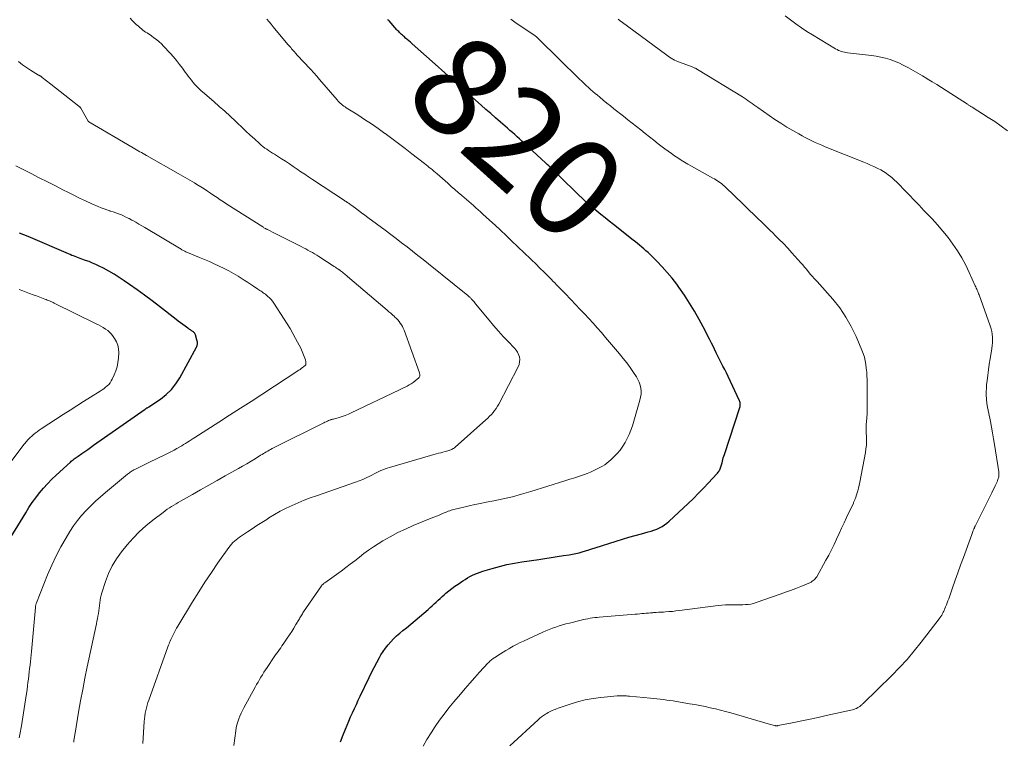
# Model space of a CAD drawing. Units: feet. Extents: x 1915000 to 1920043, y 524990 to 530000.
# Drawn here: x 1915383 to 1915581, y 525078 to 525223 of the extents above; entities that cross this region are included whole.
import ezdxf
from ezdxf.enums import TextEntityAlignment as Align

# ---------------------------------------------------------------- set-up
doc = ezdxf.new("R2010")
doc.units = ezdxf.units.FT
doc.header["$LTSCALE"] = 100
doc.header["$MEASUREMENT"] = 0
for name, color, linetype, lineweight in [('CONTOUR INDEX', 32, 'Continuous', 25), ('CONTOUR INDEX LABEL', 7, 'Continuous', 15), ('CONTOUR INTERMEDIATE', 40, 'Continuous', 15)]:
    doc.layers.add(name, color=color, linetype=linetype, lineweight=lineweight)
doc.styles.add('slant', font='romans.shx', dxfattribs={"oblique": 14.999978})

msp = doc.modelspace()

# ---------------------------------------------------------------- linework, layer by layer
at = {"layer": 'CONTOUR INDEX', "flags": 128}
for points, elevation in [([(1915497.03, 525186.21), (1915496.94, 525186.29), (1915496.85, 525186.36), (1915496.77, 525186.44), (1915496.68, 525186.52), (1915496.59, 525186.6), (1915496.51, 525186.69), (1915491.92, 525191.18), (1915491.66, 525191.43), (1915491.41, 525191.68), (1915491.15, 525191.93), (1915490.89, 525192.18), (1915490.64, 525192.42), (1915490.38, 525192.67), (1915490.13, 525192.92), (1915489.87, 525193.17), (1915489.7, 525193.32), (1915489.36, 525193.65), (1915489.02, 525193.97), (1915488.68, 525194.29), (1915488.33, 525194.61), (1915484.09, 525198.54), (1915483.61, 525198.97), (1915483.14, 525199.41), (1915482.66, 525199.84), (1915482.18, 525200.27), (1915481.7, 525200.69), (1915481.21, 525201.12), (1915480.73, 525201.54), (1915480.24, 525201.97), (1915479.28, 525202.8), (1915478.31, 525203.65), (1915477.35, 525204.49), (1915476.38, 525205.34), (1915475.42, 525206.19), (1915471.34, 525209.8), (1915470.69, 525210.37), (1915470.04, 525210.95), (1915469.4, 525211.53), (1915468.75, 525212.1), (1915468.1, 525212.68), (1915467.45, 525213.26), (1915466.81, 525213.83), (1915466.16, 525214.41), (1915461.5, 525218.54), (1915461.18, 525218.83), (1915460.86, 525219.11), (1915460.54, 525219.39), (1915460.22, 525219.68), (1915459.96, 525219.9), (1915459.77, 525220.07), (1915459.58, 525220.25), (1915459.39, 525220.42), (1915459.2, 525220.6), (1915459.01, 525220.79), (1915458.83, 525220.97), (1915458.65, 525221.16), (1915458.48, 525221.36), (1915456.9, 525223.12), (1915456.81, 525223.21), (1915456.73, 525223.31), (1915456.64, 525223.4)], 820), ([(1915447.12, 525078.16), (1915447.67, 525079.56), (1915448.12, 525080.71), (1915448.46, 525081.53), (1915448.79, 525082.35), (1915449.15, 525083.16), (1915449.5, 525083.97), (1915449.53, 525084.03), (1915449.91, 525084.87), (1915450.3, 525085.7), (1915450.69, 525086.53), (1915451.08, 525087.36), (1915452.87, 525091.11), (1915453.37, 525092.13), (1915453.88, 525093.13), (1915454.42, 525094.13), (1915454.96, 525095.12), (1915455.26, 525095.63), (1915455.7, 525096.34), (1915456.16, 525097.02), (1915456.68, 525097.67), (1915457.23, 525098.29), (1915457.81, 525098.89), (1915458.41, 525099.46), (1915459.04, 525100.01), (1915459.68, 525100.54), (1915460.4, 525101.11), (1915461.28, 525101.82), (1915462.16, 525102.54), (1915463.03, 525103.27), (1915463.89, 525104.01), (1915464.78, 525104.79), (1915465.18, 525105.15), (1915465.59, 525105.51), (1915465.98, 525105.89), (1915466.37, 525106.26), (1915466.77, 525106.64), (1915467.17, 525107.01), (1915467.57, 525107.37), (1915467.98, 525107.73), (1915468.32, 525108.03), (1915468.91, 525108.52), (1915469.52, 525109), (1915470.14, 525109.45), (1915470.77, 525109.89), (1915471.72, 525110.52), (1915472.19, 525110.83), (1915472.67, 525111.12), (1915473.16, 525111.39), (1915473.66, 525111.65), (1915474.16, 525111.88), (1915474.68, 525112.1), (1915475.2, 525112.3), (1915475.74, 525112.47), (1915477.61, 525113.04), (1915479.09, 525113.45), (1915480.59, 525113.81), (1915482.1, 525114.11), (1915483.61, 525114.36), (1915486.99, 525114.85), (1915488.24, 525115.03), (1915489.49, 525115.22), (1915490.74, 525115.41), (1915491.98, 525115.61), (1915493.15, 525115.79), (1915493.81, 525115.91), (1915494.47, 525116.05), (1915495.12, 525116.2), (1915495.77, 525116.37), (1915496.42, 525116.56), (1915497.06, 525116.75), (1915497.71, 525116.95), (1915498.35, 525117.15), (1915502.57, 525118.52), (1915503.83, 525118.91), (1915505.1, 525119.29), (1915506.37, 525119.65), (1915507.65, 525120), (1915509.05, 525120.37), (1915509.62, 525120.54), (1915510.19, 525120.72), (1915510.74, 525120.94), (1915511.28, 525121.19), (1915511.8, 525121.47), (1915512.3, 525121.78), (1915512.77, 525122.13), (1915513.22, 525122.51), (1915517.07, 525126.12), (1915518.11, 525127.12), (1915519.15, 525128.14), (1915520.15, 525129.18), (1915521.15, 525130.23), (1915522.84, 525132.06), (1915522.97, 525132.22), (1915523.09, 525132.37), (1915523.21, 525132.54), (1915523.32, 525132.71), (1915523.42, 525132.88), (1915523.51, 525133.06), (1915523.58, 525133.25), (1915523.65, 525133.44), (1915523.65, 525133.47), (1915523.71, 525133.67), (1915523.77, 525133.88), (1915523.82, 525134.09), (1915523.88, 525134.3), (1915523.95, 525134.58), (1915524.05, 525134.92), (1915524.14, 525135.27), (1915524.25, 525135.61), (1915524.36, 525135.95), (1915527.46, 525145.4), (1915527.5, 525145.57), (1915527.54, 525145.74), (1915527.55, 525145.91), (1915527.56, 525146.09), (1915527.55, 525146.26), (1915527.52, 525146.43), (1915527.47, 525146.6), (1915527.41, 525146.76), (1915525.08, 525151.66), (1915524.75, 525152.35), (1915524.41, 525153.03), (1915524.07, 525153.71), (1915523.73, 525154.38), (1915523.39, 525155.06), (1915523.04, 525155.73), (1915522.71, 525156.41), (1915522.38, 525157.1), (1915522.2, 525157.45), (1915521.78, 525158.3), (1915521.36, 525159.16), (1915520.92, 525160), (1915520.48, 525160.85), (1915519.28, 525163.1), (1915518.34, 525164.76), (1915517.36, 525166.4), (1915516.32, 525168), (1915515.22, 525169.56), (1915514.77, 525170.18), (1915513.84, 525171.39), (1915512.87, 525172.57), (1915511.84, 525173.7), (1915510.78, 525174.79), (1915509.39, 525176.16), (1915508.99, 525176.54), (1915508.58, 525176.92), (1915508.16, 525177.29), (1915507.73, 525177.64), (1915507.71, 525177.66), (1915507.29, 525178.01), (1915506.87, 525178.35), (1915506.45, 525178.69), (1915506.02, 525179.03), (1915502.01, 525182.22), (1915501.18, 525182.88), (1915500.35, 525183.55), (1915499.52, 525184.21), (1915498.69, 525184.88), (1915497.22, 525186.06), (1915497.12, 525186.14), (1915497.03, 525186.21)], 820), ([(1915379.73, 525117.59), (1915383.77, 525124.23), (1915384.42, 525125.26), (1915385.11, 525126.28), (1915385.83, 525127.26), (1915386.58, 525128.23), (1915387.37, 525129.16), (1915388.18, 525130.07), (1915389.04, 525130.95), (1915389.92, 525131.79), (1915392.77, 525134.41), (1915392.95, 525134.58), (1915393.14, 525134.74), (1915393.33, 525134.89), (1915393.53, 525135.05), (1915393.72, 525135.19), (1915393.92, 525135.34), (1915394.13, 525135.49), (1915394.33, 525135.63), (1915395.09, 525136.16), (1915395.67, 525136.56), (1915396.26, 525136.97), (1915396.84, 525137.38), (1915397.42, 525137.79), (1915407.8, 525145.08), (1915407.89, 525145.14), (1915407.98, 525145.2), (1915408.08, 525145.25), (1915408.17, 525145.31), (1915408.27, 525145.36), (1915408.36, 525145.42), (1915408.45, 525145.48), (1915408.55, 525145.54), (1915410.87, 525147.07), (1915412.05, 525147.98), (1915413.11, 525148.98), (1915414.01, 525150.13), (1915414.81, 525151.38), (1915418.13, 525157.54), (1915418.2, 525157.68), (1915418.26, 525157.83), (1915418.3, 525157.98), (1915418.33, 525158.13), (1915418.35, 525158.29), (1915418.35, 525158.45), (1915418.33, 525158.6), (1915418.3, 525158.76), (1915417.92, 525160.02), (1915417.87, 525160.15), (1915417.81, 525160.27), (1915417.73, 525160.38), (1915417.63, 525160.49), (1915417.53, 525160.58), (1915417.42, 525160.67), (1915417.3, 525160.75), (1915417.18, 525160.83), (1915417.09, 525160.89), (1915416.92, 525160.99), (1915416.75, 525161.1), (1915416.58, 525161.21), (1915416.42, 525161.32), (1915415.83, 525161.75), (1915415.38, 525162.08), (1915414.93, 525162.42), (1915414.48, 525162.76), (1915414.03, 525163.11), (1915410.67, 525165.73), (1915409.19, 525166.87), (1915407.7, 525167.98), (1915406.18, 525169.08), (1915404.66, 525170.15), (1915403.6, 525170.89), (1915402.58, 525171.56), (1915401.55, 525172.21), (1915400.49, 525172.81), (1915399.42, 525173.38), (1915398.58, 525173.8), (1915397.9, 525174.13), (1915397.22, 525174.44), (1915396.53, 525174.72), (1915395.83, 525174.98), (1915395.09, 525175.25), (1915394.75, 525175.37), (1915394.41, 525175.49), (1915394.08, 525175.61), (1915393.74, 525175.74), (1915393.41, 525175.86), (1915393.08, 525175.99), (1915392.75, 525176.13), (1915392.42, 525176.27), (1915384.24, 525179.77), (1915383.38, 525180.13), (1915382.51, 525180.48)], 800)]:
    msp.add_lwpolyline(points, dxfattribs=dict(at, elevation=elevation))
at = {"layer": 'CONTOUR INTERMEDIATE', "flags": 128}
for points, elevation in [([(1915581.31, 525201.05), (1915580.04, 525201.98), (1915578.75, 525202.87), (1915577.43, 525203.73), (1915574.21, 525205.76), (1915574.09, 525205.83), (1915573.97, 525205.91), (1915573.85, 525205.98), (1915573.74, 525206.06), (1915573.62, 525206.14), (1915573.5, 525206.21), (1915573.39, 525206.29), (1915573.27, 525206.37), (1915569, 525209.12), (1915568.05, 525209.73), (1915567.1, 525210.32), (1915566.15, 525210.91), (1915565.18, 525211.48), (1915565.11, 525211.52), (1915564.18, 525212.07), (1915563.25, 525212.62), (1915562.31, 525213.16), (1915561.37, 525213.69), (1915561.15, 525213.82), (1915560.31, 525214.26), (1915559.45, 525214.67), (1915558.57, 525215.02), (1915557.68, 525215.34), (1915556.77, 525215.61), (1915555.85, 525215.84), (1915554.92, 525216.01), (1915553.98, 525216.15), (1915549.11, 525216.74), (1915548.8, 525216.78), (1915548.49, 525216.84), (1915548.18, 525216.91), (1915547.88, 525216.99), (1915547.58, 525217.09), (1915547.29, 525217.21), (1915547.01, 525217.35), (1915546.73, 525217.5), (1915542.11, 525220.32), (1915540.97, 525221.03), (1915539.84, 525221.77), (1915538.73, 525222.54), (1915537.64, 525223.33), (1915536.56, 525224.12)], 832), ([(1915407.34, 525077.85), (1915407.63, 525082.26), (1915407.68, 525082.81), (1915407.74, 525083.36), (1915407.83, 525083.91), (1915407.93, 525084.45), (1915408.05, 525084.99), (1915408.19, 525085.52), (1915408.35, 525086.05), (1915408.52, 525086.57), (1915412.4, 525097.27), (1915412.51, 525097.57), (1915412.62, 525097.86), (1915412.73, 525098.15), (1915412.84, 525098.44), (1915412.96, 525098.73), (1915413.09, 525099.02), (1915413.22, 525099.3), (1915413.36, 525099.58), (1915413.49, 525099.84), (1915413.7, 525100.24), (1915413.92, 525100.64), (1915414.14, 525101.04), (1915414.37, 525101.43), (1915417.35, 525106.32), (1915418.58, 525108.3), (1915419.84, 525110.26), (1915421.14, 525112.2), (1915422.46, 525114.13), (1915424.65, 525117.24), (1915424.91, 525117.58), (1915425.18, 525117.91), (1915425.48, 525118.22), (1915425.8, 525118.51), (1915426.13, 525118.79), (1915426.47, 525119.06), (1915426.81, 525119.32), (1915427.17, 525119.56), (1915428.38, 525120.37), (1915429.34, 525121.01), (1915430.31, 525121.64), (1915431.29, 525122.27), (1915432.26, 525122.89), (1915432.72, 525123.18), (1915433.85, 525123.86), (1915435, 525124.52), (1915436.17, 525125.12), (1915437.36, 525125.7), (1915438.57, 525126.23), (1915439.8, 525126.74), (1915441.03, 525127.21), (1915442.28, 525127.66), (1915450.15, 525130.36), (1915450.88, 525130.63), (1915451.6, 525130.92), (1915452.31, 525131.24), (1915453.01, 525131.58), (1915453.58, 525131.88), (1915453.99, 525132.09), (1915454.4, 525132.3), (1915454.81, 525132.5), (1915455.23, 525132.7), (1915455.65, 525132.89), (1915456.07, 525133.07), (1915456.51, 525133.22), (1915456.94, 525133.36), (1915466.36, 525136.05), (1915466.82, 525136.18), (1915467.27, 525136.3), (1915467.73, 525136.42), (1915468.18, 525136.54), (1915468.68, 525136.66), (1915468.89, 525136.72), (1915469.09, 525136.79), (1915469.29, 525136.87), (1915469.49, 525136.96), (1915469.68, 525137.06), (1915469.86, 525137.17), (1915470.03, 525137.3), (1915470.2, 525137.44), (1915476.37, 525142.92), (1915476.74, 525143.27), (1915477.11, 525143.63), (1915477.47, 525144.01), (1915477.81, 525144.39), (1915478.13, 525144.79), (1915478.43, 525145.21), (1915478.71, 525145.65), (1915478.96, 525146.09), (1915482.86, 525153.59), (1915483.04, 525154.06), (1915483.16, 525154.55), (1915483.17, 525155.05), (1915483.11, 525155.56), (1915482.95, 525156.06), (1915482.74, 525156.53), (1915482.46, 525156.95), (1915482.13, 525157.35), (1915480.85, 525158.66), (1915479.85, 525159.7), (1915478.88, 525160.76), (1915477.93, 525161.85), (1915477, 525162.95), (1915474.3, 525166.24), (1915474.14, 525166.43), (1915473.98, 525166.63), (1915473.81, 525166.82), (1915473.64, 525167.01), (1915473.48, 525167.2), (1915473.39, 525167.29), (1915473.3, 525167.39), (1915473.21, 525167.48), (1915473.12, 525167.57), (1915473.02, 525167.66), (1915472.92, 525167.74), (1915472.83, 525167.82), (1915472.73, 525167.91), (1915464.83, 525174.27), (1915463.76, 525175.14), (1915462.68, 525175.99), (1915461.59, 525176.85), (1915460.5, 525177.69), (1915459.41, 525178.53), (1915458.31, 525179.37), (1915457.21, 525180.2), (1915456.11, 525181.03), (1915452.63, 525183.62), (1915452, 525184.09), (1915451.37, 525184.55), (1915450.75, 525185.01), (1915450.12, 525185.47), (1915449.16, 525186.17), (1915449.01, 525186.28), (1915448.85, 525186.39), (1915448.7, 525186.5), (1915448.54, 525186.6), (1915448.39, 525186.71), (1915448.23, 525186.81), (1915448.07, 525186.91), (1915447.92, 525187.02), (1915441.47, 525191.24), (1915440.69, 525191.76), (1915439.91, 525192.28), (1915439.14, 525192.81), (1915438.37, 525193.35), (1915437.6, 525193.88), (1915436.83, 525194.4), (1915436.04, 525194.92), (1915435.25, 525195.42), (1915433.84, 525196.31), (1915433.45, 525196.56), (1915433.05, 525196.81), (1915432.66, 525197.06), (1915432.27, 525197.31), (1915431.89, 525197.57), (1915431.52, 525197.85), (1915431.16, 525198.14), (1915430.81, 525198.45), (1915429.79, 525199.39), (1915428.95, 525200.17), (1915428.1, 525200.96), (1915427.26, 525201.76), (1915426.42, 525202.56), (1915425.97, 525202.98), (1915424.91, 525203.99), (1915423.83, 525204.98), (1915422.73, 525205.95), (1915421.63, 525206.92), (1915419.37, 525208.85), (1915419.08, 525209.1), (1915418.8, 525209.35), (1915418.53, 525209.61), (1915418.26, 525209.88), (1915418, 525210.15), (1915417.75, 525210.43), (1915417.5, 525210.72), (1915417.27, 525211.01), (1915417.11, 525211.22), (1915416.8, 525211.63), (1915416.49, 525212.03), (1915416.19, 525212.44), (1915415.88, 525212.85), (1915415.32, 525213.6), (1915414.72, 525214.38), (1915414.11, 525215.14), (1915413.48, 525215.89), (1915412.83, 525216.62), (1915411.53, 525218.04), (1915411.08, 525218.51), (1915410.6, 525218.95), (1915410.1, 525219.37), (1915409.58, 525219.76), (1915409.09, 525220.11), (1915408.8, 525220.31), (1915408.5, 525220.5), (1915408.21, 525220.7), (1915407.91, 525220.89), (1915407.62, 525221.09), (1915407.33, 525221.29), (1915407.06, 525221.51), (1915406.79, 525221.73), (1915406.44, 525222.04), (1915406.01, 525222.43), (1915405.59, 525222.82), (1915405.17, 525223.23), (1915404.77, 525223.65)], 812), ([(1915425.65, 525077.42), (1915426.03, 525080.39), (1915426.13, 525081), (1915426.26, 525081.6), (1915426.43, 525082.19), (1915426.63, 525082.78), (1915426.86, 525083.35), (1915427.1, 525083.92), (1915427.37, 525084.48), (1915427.66, 525085.02), (1915429.96, 525089.17), (1915430.24, 525089.68), (1915430.53, 525090.18), (1915430.82, 525090.68), (1915431.11, 525091.18), (1915431.41, 525091.67), (1915431.71, 525092.16), (1915432.03, 525092.64), (1915432.35, 525093.12), (1915433.8, 525095.26), (1915434.05, 525095.63), (1915434.31, 525096), (1915434.56, 525096.36), (1915434.82, 525096.72), (1915435.08, 525097.09), (1915435.33, 525097.45), (1915435.59, 525097.82), (1915435.84, 525098.19), (1915436.41, 525099.02), (1915436.85, 525099.69), (1915437.29, 525100.36), (1915437.72, 525101.04), (1915438.14, 525101.73), (1915438.72, 525102.72), (1915438.84, 525102.92), (1915438.96, 525103.12), (1915439.08, 525103.31), (1915439.19, 525103.51), (1915439.31, 525103.71), (1915439.44, 525103.9), (1915439.56, 525104.1), (1915439.69, 525104.29), (1915443.32, 525109.56), (1915443.38, 525109.65), (1915443.45, 525109.73), (1915443.53, 525109.81), (1915443.61, 525109.89), (1915443.69, 525109.96), (1915443.77, 525110.04), (1915443.86, 525110.1), (1915443.95, 525110.17), (1915447.22, 525112.5), (1915448.16, 525113.19), (1915449.09, 525113.88), (1915450, 525114.59), (1915450.91, 525115.31), (1915451.83, 525116.03), (1915452.76, 525116.71), (1915453.72, 525117.36), (1915454.69, 525117.99), (1915455.63, 525118.56), (1915457.11, 525119.42), (1915458.62, 525120.23), (1915460.16, 525120.96), (1915461.73, 525121.64), (1915465.36, 525123.12), (1915465.89, 525123.34), (1915466.42, 525123.55), (1915466.94, 525123.77), (1915467.47, 525123.99), (1915467.98, 525124.19), (1915468.25, 525124.31), (1915468.53, 525124.42), (1915468.8, 525124.52), (1915469.08, 525124.63), (1915469.36, 525124.73), (1915469.64, 525124.82), (1915469.92, 525124.9), (1915470.21, 525124.98), (1915471.9, 525125.36), (1915473.03, 525125.62), (1915474.17, 525125.87), (1915475.31, 525126.1), (1915476.45, 525126.33), (1915477.94, 525126.62), (1915479.82, 525127.02), (1915481.69, 525127.46), (1915483.54, 525127.96), (1915485.39, 525128.5), (1915492.27, 525130.63), (1915493.26, 525130.95), (1915494.24, 525131.27), (1915495.22, 525131.6), (1915496.19, 525131.95), (1915496.72, 525132.14), (1915497.42, 525132.42), (1915498.11, 525132.71), (1915498.78, 525133.04), (1915499.45, 525133.38), (1915499.82, 525133.59), (1915500.28, 525133.87), (1915500.72, 525134.17), (1915501.13, 525134.51), (1915501.53, 525134.87), (1915502.14, 525135.48), (1915502.77, 525136.15), (1915503.36, 525136.84), (1915503.89, 525137.59), (1915504.39, 525138.36), (1915504.82, 525139.16), (1915505.22, 525139.99), (1915505.55, 525140.84), (1915505.84, 525141.71), (1915507.37, 525146.85), (1915507.5, 525147.46), (1915507.59, 525148.06), (1915507.59, 525148.67), (1915507.53, 525149.29), (1915507.4, 525149.89), (1915507.21, 525150.48), (1915506.95, 525151.03), (1915506.64, 525151.57), (1915506.05, 525152.46), (1915505.39, 525153.41), (1915504.71, 525154.35), (1915503.99, 525155.26), (1915503.26, 525156.16), (1915500.45, 525159.49), (1915499.62, 525160.47), (1915498.78, 525161.43), (1915497.92, 525162.38), (1915497.06, 525163.32), (1915496.18, 525164.25), (1915495.3, 525165.18), (1915494.42, 525166.11), (1915493.53, 525167.03), (1915492.22, 525168.39), (1915491.7, 525168.92), (1915491.18, 525169.46), (1915490.66, 525169.99), (1915490.14, 525170.53), (1915489.92, 525170.76), (1915489.51, 525171.18), (1915489.1, 525171.59), (1915488.69, 525172.01), (1915488.28, 525172.42), (1915487.86, 525172.83), (1915487.45, 525173.24), (1915487.03, 525173.64), (1915486.61, 525174.05), (1915481.55, 525178.91), (1915480.44, 525179.97), (1915479.33, 525181.02), (1915478.21, 525182.06), (1915477.09, 525183.09), (1915475.77, 525184.3), (1915475.3, 525184.72), (1915474.83, 525185.15), (1915474.36, 525185.56), (1915473.88, 525185.98), (1915473.4, 525186.4), (1915472.92, 525186.81), (1915472.45, 525187.23), (1915471.97, 525187.64), (1915471.52, 525188.03), (1915470.81, 525188.64), (1915470.11, 525189.25), (1915469.4, 525189.86), (1915468.7, 525190.47), (1915466.53, 525192.37), (1915466.22, 525192.63), (1915465.91, 525192.9), (1915465.6, 525193.16), (1915465.29, 525193.42), (1915464.97, 525193.68), (1915464.66, 525193.93), (1915464.34, 525194.19), (1915464.02, 525194.44), (1915461.44, 525196.43), (1915460.11, 525197.45), (1915458.78, 525198.47), (1915457.43, 525199.48), (1915456.08, 525200.47), (1915456.05, 525200.5), (1915454.7, 525201.47), (1915453.35, 525202.41), (1915451.97, 525203.33), (1915450.57, 525204.23), (1915448.28, 525205.68), (1915448.03, 525205.84), (1915447.78, 525206.02), (1915447.54, 525206.2), (1915447.31, 525206.39), (1915447.08, 525206.59), (1915446.87, 525206.79), (1915446.66, 525207.01), (1915446.46, 525207.23), (1915442.92, 525211.33), (1915442.33, 525212.01), (1915441.74, 525212.68), (1915441.13, 525213.34), (1915440.52, 525213.99), (1915440.13, 525214.41), (1915439.71, 525214.85), (1915439.29, 525215.29), (1915438.88, 525215.74), (1915438.47, 525216.19), (1915438.03, 525216.66), (1915437.84, 525216.88), (1915437.65, 525217.09), (1915437.46, 525217.31), (1915437.28, 525217.53), (1915437.09, 525217.75), (1915436.91, 525217.97), (1915436.72, 525218.19), (1915436.54, 525218.41), (1915433.56, 525221.97), (1915433.15, 525222.47), (1915432.73, 525222.96), (1915432.31, 525223.45)], 816), ([(1915463.73, 525077.3), (1915464.51, 525078.63), (1915465.33, 525079.95), (1915466.18, 525081.24), (1915467.06, 525082.51), (1915467.97, 525083.76), (1915468.92, 525084.98), (1915469.9, 525086.18), (1915471.24, 525087.77), (1915472.19, 525088.88), (1915473.15, 525089.98), (1915474.12, 525091.07), (1915475.1, 525092.15), (1915476.78, 525093.98), (1915476.93, 525094.14), (1915477.08, 525094.29), (1915477.24, 525094.43), (1915477.4, 525094.57), (1915477.57, 525094.71), (1915477.74, 525094.84), (1915477.92, 525094.96), (1915478.1, 525095.08), (1915478.8, 525095.54), (1915479.33, 525095.88), (1915479.86, 525096.21), (1915480.4, 525096.54), (1915480.95, 525096.87), (1915481.19, 525097.01), (1915481.87, 525097.39), (1915482.55, 525097.76), (1915483.24, 525098.11), (1915483.94, 525098.44), (1915487.8, 525100.19), (1915488.45, 525100.48), (1915489.11, 525100.75), (1915489.77, 525101), (1915490.44, 525101.24), (1915491.12, 525101.46), (1915491.8, 525101.67), (1915492.48, 525101.86), (1915493.17, 525102.05), (1915495.51, 525102.64), (1915495.97, 525102.74), (1915496.42, 525102.84), (1915496.88, 525102.93), (1915497.34, 525103.01), (1915497.8, 525103.08), (1915498.27, 525103.14), (1915498.73, 525103.19), (1915499.19, 525103.23), (1915506.43, 525103.82), (1915506.87, 525103.86), (1915507.31, 525103.9), (1915507.75, 525103.94), (1915508.19, 525103.98), (1915508.63, 525104.02), (1915509.07, 525104.06), (1915509.51, 525104.1), (1915509.95, 525104.13), (1915510.09, 525104.14), (1915510.6, 525104.17), (1915511.11, 525104.21), (1915511.62, 525104.24), (1915512.13, 525104.27), (1915512.5, 525104.29), (1915513.2, 525104.34), (1915513.9, 525104.4), (1915514.59, 525104.48), (1915515.29, 525104.56), (1915523.11, 525105.57), (1915523.84, 525105.65), (1915524.58, 525105.71), (1915525.31, 525105.73), (1915526.05, 525105.74), (1915526.45, 525105.73), (1915526.99, 525105.73), (1915527.53, 525105.73), (1915528.07, 525105.74), (1915528.61, 525105.76), (1915529.15, 525105.81), (1915529.68, 525105.88), (1915530.2, 525106.01), (1915530.72, 525106.16), (1915535.58, 525107.86), (1915536.62, 525108.23), (1915537.67, 525108.62), (1915538.71, 525109.02), (1915539.74, 525109.43), (1915541.31, 525110.06), (1915541.55, 525110.17), (1915541.78, 525110.3), (1915542.01, 525110.44), (1915542.23, 525110.59), (1915542.43, 525110.76), (1915542.61, 525110.94), (1915542.77, 525111.15), (1915542.92, 525111.37), (1915544.78, 525114.68), (1915545.36, 525115.73), (1915545.91, 525116.79), (1915546.43, 525117.86), (1915546.93, 525118.94), (1915547.42, 525120.03), (1915547.91, 525121.12), (1915548.42, 525122.2), (1915548.93, 525123.28), (1915550.31, 525126.19), (1915550.36, 525126.31), (1915550.42, 525126.43), (1915550.47, 525126.55), (1915550.53, 525126.67), (1915550.58, 525126.8), (1915550.63, 525126.92), (1915550.67, 525127.05), (1915550.72, 525127.17), (1915551, 525128.05), (1915551.17, 525128.62), (1915551.32, 525129.19), (1915551.46, 525129.77), (1915551.58, 525130.35), (1915552.73, 525136.34), (1915552.84, 525137.09), (1915552.92, 525137.83), (1915552.95, 525138.58), (1915552.95, 525139.34), (1915552.9, 525140.49), (1915552.9, 525140.67), (1915552.89, 525140.85), (1915552.89, 525141.02), (1915552.89, 525141.2), (1915552.89, 525141.38), (1915552.89, 525141.55), (1915552.9, 525141.73), (1915552.91, 525141.91), (1915553.01, 525143.33), (1915553.06, 525144.22), (1915553.1, 525145.11), (1915553.11, 525146), (1915553.11, 525146.89), (1915553.05, 525151.02), (1915553.02, 525151.78), (1915552.98, 525152.53), (1915552.9, 525153.29), (1915552.81, 525154.04), (1915552.68, 525154.79), (1915552.51, 525155.52), (1915552.28, 525156.24), (1915552.01, 525156.95), (1915550.86, 525159.67), (1915549.89, 525161.67), (1915548.81, 525163.59), (1915547.55, 525165.41), (1915546.16, 525167.15), (1915543.02, 525170.73), (1915542.93, 525170.83), (1915542.84, 525170.92), (1915542.74, 525171.02), (1915542.65, 525171.11), (1915542.55, 525171.2), (1915542.46, 525171.29), (1915542.37, 525171.39), (1915542.28, 525171.48), (1915542.19, 525171.57), (1915542.06, 525171.72), (1915541.94, 525171.87), (1915541.81, 525172.02), (1915541.69, 525172.17), (1915541.22, 525172.75), (1915540.86, 525173.19), (1915540.5, 525173.62), (1915540.13, 525174.05), (1915539.76, 525174.48), (1915537.94, 525176.51), (1915537.09, 525177.44), (1915536.22, 525178.35), (1915535.34, 525179.25), (1915534.45, 525180.14), (1915534.21, 525180.38), (1915533.43, 525181.14), (1915532.65, 525181.9), (1915531.86, 525182.66), (1915531.08, 525183.42), (1915525.97, 525188.37), (1915525.62, 525188.71), (1915525.27, 525189.04), (1915524.92, 525189.38), (1915524.56, 525189.71), (1915524.37, 525189.88), (1915524.1, 525190.12), (1915523.83, 525190.35), (1915523.54, 525190.57), (1915523.26, 525190.78), (1915522.96, 525190.98), (1915522.66, 525191.17), (1915522.36, 525191.36), (1915522.05, 525191.53), (1915517.72, 525193.94), (1915517.03, 525194.33), (1915516.35, 525194.74), (1915515.67, 525195.15), (1915515, 525195.57), (1915514.33, 525196), (1915513.68, 525196.45), (1915513.03, 525196.92), (1915512.4, 525197.39), (1915511.05, 525198.44), (1915510.17, 525199.13), (1915509.29, 525199.81), (1915508.42, 525200.5), (1915507.54, 525201.2), (1915506.67, 525201.89), (1915505.8, 525202.58), (1915504.92, 525203.27), (1915504.04, 525203.96), (1915502.13, 525205.46), (1915501.41, 525206.03), (1915500.7, 525206.61), (1915499.99, 525207.19), (1915499.28, 525207.77), (1915498.8, 525208.17), (1915498.34, 525208.56), (1915497.88, 525208.95), (1915497.43, 525209.35), (1915496.98, 525209.76), (1915496.54, 525210.17), (1915496.1, 525210.58), (1915495.66, 525211), (1915495.23, 525211.42), (1915486.97, 525219.53), (1915486.89, 525219.61), (1915486.81, 525219.69), (1915486.72, 525219.76), (1915486.63, 525219.83), (1915486.54, 525219.91), (1915486.45, 525219.98), (1915486.36, 525220.04), (1915486.27, 525220.11), (1915483.57, 525221.93), (1915482.48, 525222.68), (1915481.41, 525223.45)], 824), ([(1915481.21, 525077.34), (1915486.86, 525082.59), (1915487.22, 525082.9), (1915487.58, 525083.19), (1915487.96, 525083.46), (1915488.35, 525083.72), (1915488.62, 525083.89), (1915488.89, 525084.04), (1915489.16, 525084.19), (1915489.44, 525084.33), (1915489.72, 525084.46), (1915490.01, 525084.59), (1915490.29, 525084.7), (1915490.59, 525084.81), (1915490.88, 525084.92), (1915493.3, 525085.74), (1915494.82, 525086.2), (1915496.36, 525086.59), (1915497.92, 525086.87), (1915499.49, 525087.08), (1915502.8, 525087.41), (1915503.11, 525087.43), (1915503.42, 525087.44), (1915503.72, 525087.44), (1915504.03, 525087.43), (1915504.33, 525087.41), (1915504.64, 525087.39), (1915504.94, 525087.37), (1915505.25, 525087.34), (1915509.48, 525086.94), (1915510.13, 525086.88), (1915510.79, 525086.81), (1915511.44, 525086.73), (1915512.1, 525086.65), (1915512.75, 525086.57), (1915513.4, 525086.48), (1915514.05, 525086.38), (1915514.7, 525086.27), (1915517.35, 525085.83), (1915518.39, 525085.65), (1915519.44, 525085.46), (1915520.48, 525085.25), (1915521.51, 525085.03), (1915522.55, 525084.79), (1915523.58, 525084.54), (1915524.6, 525084.27), (1915525.63, 525083.99), (1915533.15, 525081.8), (1915533.41, 525081.73), (1915533.67, 525081.66), (1915533.93, 525081.59), (1915534.19, 525081.52), (1915534.55, 525081.43), (1915534.63, 525081.41), (1915534.71, 525081.4), (1915534.79, 525081.4), (1915534.87, 525081.39), (1915534.95, 525081.4), (1915535.03, 525081.4), (1915535.11, 525081.42), (1915535.19, 525081.43), (1915538.31, 525082.06), (1915539.94, 525082.4), (1915541.58, 525082.74), (1915543.21, 525083.09), (1915544.84, 525083.45), (1915550.15, 525084.61), (1915550.42, 525084.69), (1915550.69, 525084.78), (1915550.95, 525084.9), (1915551.19, 525085.04), (1915551.49, 525085.23), (1915551.59, 525085.3), (1915551.69, 525085.37), (1915551.79, 525085.45), (1915551.89, 525085.53), (1915551.98, 525085.62), (1915552.07, 525085.7), (1915552.17, 525085.79), (1915552.26, 525085.88), (1915558.01, 525091.5), (1915559.58, 525093.1), (1915561.1, 525094.74), (1915562.55, 525096.45), (1915563.95, 525098.2), (1915567.55, 525102.89), (1915567.73, 525103.13), (1915567.91, 525103.39), (1915568.07, 525103.65), (1915568.23, 525103.92), (1915568.26, 525103.98), (1915568.39, 525104.22), (1915568.51, 525104.47), (1915568.62, 525104.71), (1915568.73, 525104.97), (1915568.86, 525105.29), (1915569.02, 525105.7), (1915569.18, 525106.12), (1915569.34, 525106.53), (1915569.49, 525106.95), (1915570.27, 525109.14), (1915570.81, 525110.66), (1915571.35, 525112.17), (1915571.89, 525113.69), (1915572.43, 525115.2), (1915574.11, 525119.88), (1915574.19, 525120.08), (1915574.27, 525120.28), (1915574.35, 525120.48), (1915574.43, 525120.69), (1915574.54, 525120.94), (1915574.57, 525121.01), (1915574.6, 525121.08), (1915574.64, 525121.16), (1915574.67, 525121.23), (1915574.7, 525121.3), (1915574.74, 525121.37), (1915574.77, 525121.44), (1915574.81, 525121.51), (1915576.29, 525124.45), (1915576.76, 525125.4), (1915577.23, 525126.35), (1915577.7, 525127.3), (1915578.17, 525128.25), (1915578.84, 525129.61), (1915578.97, 525129.88), (1915579.09, 525130.15), (1915579.21, 525130.43), (1915579.32, 525130.71), (1915579.39, 525130.91), (1915579.46, 525131.1), (1915579.51, 525131.28), (1915579.55, 525131.47), (1915579.58, 525131.67), (1915579.59, 525131.86), (1915579.59, 525132.05), (1915579.58, 525132.25), (1915579.56, 525132.44), (1915578.71, 525137.96), (1915578.52, 525139.12), (1915578.32, 525140.28), (1915578.1, 525141.44), (1915577.88, 525142.6), (1915577.49, 525144.5), (1915577.45, 525144.7), (1915577.4, 525144.9), (1915577.36, 525145.1), (1915577.32, 525145.3), (1915577.27, 525145.5), (1915577.24, 525145.7), (1915577.21, 525145.9), (1915577.19, 525146.11), (1915577.09, 525147.14), (1915577.05, 525147.86), (1915577.03, 525148.58), (1915577.06, 525149.29), (1915577.12, 525150.01), (1915577.2, 525150.78), (1915577.33, 525151.88), (1915577.47, 525152.98), (1915577.64, 525154.08), (1915577.81, 525155.17), (1915578.17, 525157.28), (1915578.25, 525157.84), (1915578.3, 525158.41), (1915578.32, 525158.99), (1915578.31, 525159.56), (1915578.26, 525160.13), (1915578.17, 525160.69), (1915578.04, 525161.24), (1915577.86, 525161.79), (1915575.59, 525168.03), (1915575.5, 525168.26), (1915575.41, 525168.49), (1915575.32, 525168.73), (1915575.23, 525168.96), (1915575.14, 525169.19), (1915575.04, 525169.42), (1915574.94, 525169.65), (1915574.84, 525169.88), (1915573.62, 525172.57), (1915572.9, 525174.04), (1915572.12, 525175.49), (1915571.26, 525176.88), (1915570.34, 525178.25), (1915569.35, 525179.57), (1915568.33, 525180.86), (1915567.26, 525182.1), (1915566.15, 525183.32), (1915564.51, 525185.03), (1915563.52, 525186.07), (1915562.53, 525187.1), (1915561.54, 525188.13), (1915560.55, 525189.16), (1915559.52, 525190.23), (1915559.03, 525190.71), (1915558.53, 525191.19), (1915558.01, 525191.64), (1915557.48, 525192.07), (1915557.4, 525192.14), (1915556.89, 525192.52), (1915556.36, 525192.87), (1915555.81, 525193.18), (1915555.25, 525193.48), (1915555.09, 525193.55), (1915554.43, 525193.86), (1915553.77, 525194.15), (1915553.11, 525194.44), (1915552.44, 525194.71), (1915544.63, 525197.84), (1915543.95, 525198.12), (1915543.28, 525198.41), (1915542.61, 525198.71), (1915541.94, 525199.02), (1915541.28, 525199.35), (1915540.63, 525199.69), (1915539.98, 525200.03), (1915539.34, 525200.39), (1915538.14, 525201.07), (1915536.91, 525201.79), (1915535.7, 525202.54), (1915534.51, 525203.31), (1915533.33, 525204.12), (1915531.09, 525205.69), (1915530.7, 525205.96), (1915530.31, 525206.24), (1915529.93, 525206.51), (1915529.54, 525206.79), (1915529.16, 525207.06), (1915528.77, 525207.33), (1915528.37, 525207.59), (1915527.97, 525207.84), (1915518.92, 525213.39), (1915518.8, 525213.46), (1915518.67, 525213.53), (1915518.54, 525213.6), (1915518.41, 525213.66), (1915518.28, 525213.72), (1915518.15, 525213.77), (1915518.02, 525213.82), (1915517.88, 525213.87), (1915515.29, 525214.81), (1915514.95, 525214.94), (1915514.62, 525215.09), (1915514.29, 525215.25), (1915513.96, 525215.42), (1915513.65, 525215.61), (1915513.34, 525215.81), (1915513.03, 525216.01), (1915512.74, 525216.22), (1915503.6, 525222.98), (1915503.48, 525223.07), (1915503.36, 525223.16), (1915503.24, 525223.26), (1915503.12, 525223.36), (1915503, 525223.46)], 828), ([(1915393.45, 525078.12), (1915393.46, 525078.3), (1915393.48, 525078.51), (1915393.5, 525078.71), (1915393.53, 525078.91), (1915393.57, 525079.12), (1915393.6, 525079.32), (1915393.64, 525079.52), (1915393.67, 525079.72), (1915393.71, 525079.92), (1915394.42, 525084.1), (1915394.82, 525086.39), (1915395.25, 525088.67), (1915395.7, 525090.95), (1915396.17, 525093.23), (1915398.01, 525101.88), (1915398.12, 525102.41), (1915398.22, 525102.93), (1915398.31, 525103.46), (1915398.4, 525103.98), (1915398.48, 525104.52), (1915398.56, 525105.04), (1915398.62, 525105.57), (1915398.68, 525106.09), (1915398.76, 525106.62), (1915398.85, 525107.14), (1915398.98, 525107.65), (1915399.12, 525108.16), (1915399.84, 525110.43), (1915400.44, 525112.02), (1915401.16, 525113.55), (1915402.05, 525114.99), (1915403.05, 525116.37), (1915404.19, 525117.76), (1915405.38, 525119.11), (1915406.63, 525120.4), (1915407.97, 525121.6), (1915409.36, 525122.75), (1915411.41, 525124.3), (1915411.83, 525124.61), (1915412.26, 525124.92), (1915412.69, 525125.21), (1915413.14, 525125.5), (1915413.58, 525125.78), (1915414.03, 525126.05), (1915414.48, 525126.32), (1915414.94, 525126.58), (1915417.32, 525127.93), (1915418.96, 525128.87), (1915420.61, 525129.8), (1915422.27, 525130.72), (1915423.92, 525131.64), (1915426.56, 525133.11), (1915427.42, 525133.59), (1915428.27, 525134.08), (1915429.11, 525134.59), (1915429.94, 525135.1), (1915431.04, 525135.79), (1915431.33, 525135.96), (1915431.61, 525136.13), (1915431.89, 525136.31), (1915432.18, 525136.48), (1915432.47, 525136.64), (1915432.76, 525136.81), (1915433.05, 525136.96), (1915433.35, 525137.12), (1915443.73, 525142.3), (1915443.98, 525142.42), (1915444.23, 525142.54), (1915444.48, 525142.65), (1915444.73, 525142.76), (1915445.09, 525142.91), (1915445.16, 525142.94), (1915445.24, 525142.96), (1915445.32, 525142.99), (1915445.4, 525143.01), (1915445.48, 525143.02), (1915445.56, 525143.04), (1915445.64, 525143.06), (1915445.72, 525143.08), (1915446.83, 525143.4), (1915447.46, 525143.59), (1915448.08, 525143.81), (1915448.69, 525144.05), (1915449.29, 525144.32), (1915458.82, 525148.86), (1915459.25, 525149.06), (1915459.67, 525149.27), (1915460.1, 525149.48), (1915460.52, 525149.7), (1915460.94, 525149.93), (1915461.35, 525150.17), (1915461.73, 525150.44), (1915462.11, 525150.73), (1915462.87, 525151.34), (1915462.96, 525151.44), (1915463.03, 525151.54), (1915463.07, 525151.67), (1915463.08, 525151.8), (1915463.08, 525151.94), (1915463.06, 525152.07), (1915463.03, 525152.21), (1915462.99, 525152.34), (1915459.89, 525160.95), (1915459.74, 525161.32), (1915459.57, 525161.69), (1915459.37, 525162.04), (1915459.15, 525162.37), (1915458.9, 525162.7), (1915458.64, 525163.01), (1915458.36, 525163.3), (1915458.07, 525163.58), (1915457.95, 525163.69), (1915457.58, 525164.01), (1915457.21, 525164.33), (1915456.84, 525164.65), (1915456.47, 525164.97), (1915448.52, 525171.76), (1915448.32, 525171.93), (1915448.12, 525172.1), (1915447.92, 525172.26), (1915447.72, 525172.43), (1915447.51, 525172.59), (1915447.31, 525172.75), (1915447.1, 525172.9), (1915446.88, 525173.05), (1915446.82, 525173.1), (1915446.57, 525173.27), (1915446.33, 525173.43), (1915446.08, 525173.6), (1915445.83, 525173.76), (1915442.74, 525175.74), (1915442.32, 525176.01), (1915441.88, 525176.28), (1915441.45, 525176.54), (1915441.01, 525176.79), (1915440.57, 525177.04), (1915440.12, 525177.29), (1915439.68, 525177.53), (1915439.22, 525177.76), (1915437.04, 525178.86), (1915436.24, 525179.26), (1915435.45, 525179.66), (1915434.65, 525180.06), (1915433.85, 525180.46), (1915432.53, 525181.11), (1915432.39, 525181.18), (1915432.26, 525181.25), (1915432.12, 525181.32), (1915431.99, 525181.4), (1915431.85, 525181.47), (1915431.72, 525181.55), (1915431.59, 525181.63), (1915431.46, 525181.71), (1915424.25, 525186.3), (1915423.59, 525186.73), (1915422.93, 525187.16), (1915422.28, 525187.6), (1915421.63, 525188.04), (1915420.99, 525188.49), (1915420.33, 525188.92), (1915419.68, 525189.35), (1915419.01, 525189.77), (1915418.22, 525190.26), (1915417.76, 525190.55), (1915417.3, 525190.83), (1915416.82, 525191.1), (1915416.35, 525191.36), (1915415.88, 525191.62), (1915415.4, 525191.89), (1915414.93, 525192.15), (1915414.45, 525192.42), (1915408.07, 525196.06), (1915407.73, 525196.25), (1915407.4, 525196.44), (1915407.06, 525196.64), (1915406.72, 525196.83), (1915406.39, 525197.03), (1915406.05, 525197.23), (1915405.71, 525197.43), (1915405.38, 525197.62), (1915396.47, 525202.85), (1915396.37, 525202.94), (1915394.84, 525205.57), (1915394.8, 525205.64), (1915394.76, 525205.7), (1915394.71, 525205.76), (1915394.66, 525205.82), (1915394.61, 525205.87), (1915394.56, 525205.93), (1915394.5, 525205.98), (1915394.44, 525206.02), (1915392.62, 525207.45), (1915391.68, 525208.19), (1915390.73, 525208.93), (1915389.79, 525209.67), (1915388.84, 525210.41), (1915387.1, 525211.77), (1915387.03, 525211.83), (1915386.95, 525211.88), (1915386.88, 525211.93), (1915386.8, 525211.99), (1915386.74, 525212.03), (1915386.7, 525212.06), (1915386.65, 525212.09), (1915386.61, 525212.11), (1915386.56, 525212.14), (1915386.51, 525212.16), (1915386.47, 525212.19), (1915386.42, 525212.22), (1915386.38, 525212.24), (1915384.75, 525213.21), (1915383.91, 525213.74), (1915383.11, 525214.32), (1915382.35, 525214.96)], 808), ([(1915382.43, 525078.97), (1915382.57, 525079.67), (1915382.91, 525081.4), (1915383.22, 525083.13), (1915383.5, 525084.87), (1915383.75, 525086.61), (1915384.04, 525088.71), (1915384.14, 525089.41), (1915384.23, 525090.11), (1915384.32, 525090.8), (1915384.41, 525091.5), (1915384.41, 525091.52), (1915384.49, 525092.21), (1915384.57, 525092.9), (1915384.65, 525093.59), (1915384.72, 525094.29), (1915384.79, 525094.98), (1915384.86, 525095.67), (1915384.93, 525096.36), (1915384.99, 525097.06), (1915385.73, 525105.16), (1915385.75, 525105.28), (1915385.76, 525105.4), (1915385.78, 525105.52), (1915385.8, 525105.65), (1915385.83, 525105.77), (1915385.86, 525105.89), (1915385.9, 525106), (1915385.95, 525106.12), (1915388.19, 525111.77), (1915389, 525113.68), (1915389.88, 525115.56), (1915390.85, 525117.39), (1915391.89, 525119.19), (1915392.66, 525120.46), (1915393.39, 525121.58), (1915394.17, 525122.66), (1915395.02, 525123.68), (1915395.91, 525124.67), (1915396.86, 525125.62), (1915397.82, 525126.54), (1915398.82, 525127.43), (1915399.83, 525128.3), (1915404.29, 525132), (1915404.46, 525132.14), (1915404.63, 525132.27), (1915404.81, 525132.4), (1915404.98, 525132.52), (1915405.17, 525132.64), (1915405.35, 525132.75), (1915405.54, 525132.86), (1915405.74, 525132.96), (1915406.41, 525133.29), (1915406.95, 525133.55), (1915407.48, 525133.81), (1915408.01, 525134.07), (1915408.55, 525134.32), (1915412.07, 525136.03), (1915412.6, 525136.29), (1915413.13, 525136.56), (1915413.65, 525136.84), (1915414.17, 525137.13), (1915414.78, 525137.47), (1915415.17, 525137.7), (1915415.55, 525137.93), (1915415.93, 525138.16), (1915416.31, 525138.4), (1915416.69, 525138.64), (1915417.07, 525138.88), (1915417.45, 525139.13), (1915417.83, 525139.37), (1915422.62, 525142.44), (1915424.79, 525143.83), (1915426.96, 525145.23), (1915429.12, 525146.63), (1915431.28, 525148.04), (1915438.73, 525152.9), (1915438.98, 525153.06), (1915439.22, 525153.24), (1915439.46, 525153.42), (1915439.7, 525153.6), (1915440.04, 525153.88), (1915440.09, 525153.93), (1915440.14, 525154), (1915440.16, 525154.07), (1915440.17, 525154.15), (1915440.17, 525154.33), (1915440.16, 525154.51), (1915440.14, 525154.68), (1915440.1, 525154.85), (1915440.04, 525155.01), (1915439.66, 525156), (1915439.39, 525156.65), (1915439.11, 525157.3), (1915438.8, 525157.93), (1915438.48, 525158.55), (1915438.08, 525159.29), (1915437.53, 525160.27), (1915436.97, 525161.25), (1915436.38, 525162.21), (1915435.78, 525163.16), (1915433.69, 525166.4), (1915433.43, 525166.77), (1915433.15, 525167.12), (1915432.83, 525167.44), (1915432.5, 525167.74), (1915432.21, 525167.98), (1915432, 525168.15), (1915431.78, 525168.31), (1915431.56, 525168.47), (1915431.34, 525168.62), (1915431.12, 525168.76), (1915430.89, 525168.91), (1915430.67, 525169.07), (1915430.45, 525169.22), (1915429.64, 525169.78), (1915429.02, 525170.2), (1915428.39, 525170.62), (1915427.75, 525171.03), (1915427.1, 525171.43), (1915426.54, 525171.78), (1915425.6, 525172.33), (1915424.65, 525172.86), (1915423.69, 525173.35), (1915422.71, 525173.83), (1915421.72, 525174.28), (1915420.73, 525174.73), (1915419.73, 525175.16), (1915418.73, 525175.58), (1915416.31, 525176.58), (1915416.15, 525176.65), (1915415.98, 525176.72), (1915415.82, 525176.8), (1915415.66, 525176.88), (1915415.5, 525176.96), (1915415.35, 525177.04), (1915415.19, 525177.13), (1915415.04, 525177.22), (1915407.75, 525181.59), (1915407.15, 525181.94), (1915406.54, 525182.29), (1915405.94, 525182.64), (1915405.33, 525182.99), (1915405.14, 525183.09), (1915404.62, 525183.37), (1915404.09, 525183.63), (1915403.56, 525183.88), (1915403.02, 525184.11), (1915402.47, 525184.32), (1915401.91, 525184.53), (1915401.36, 525184.72), (1915400.8, 525184.9), (1915400.72, 525184.93), (1915400.12, 525185.13), (1915399.53, 525185.34), (1915398.95, 525185.57), (1915398.36, 525185.81), (1915397.06, 525186.38), (1915395.84, 525186.93), (1915394.63, 525187.49), (1915393.43, 525188.08), (1915392.23, 525188.68), (1915391.37, 525189.12), (1915389.75, 525189.95), (1915388.13, 525190.78), (1915386.51, 525191.6), (1915384.89, 525192.43), (1915381.82, 525194)], 804), ([(1915372.93, 525124.14), (1915383.47, 525137.99), (1915383.64, 525138.2), (1915383.81, 525138.41), (1915383.98, 525138.62), (1915384.15, 525138.83), (1915384.34, 525139.03), (1915384.52, 525139.23), (1915384.72, 525139.41), (1915384.92, 525139.59), (1915385.29, 525139.9), (1915385.68, 525140.21), (1915386.09, 525140.52), (1915386.5, 525140.82), (1915386.92, 525141.1), (1915391.34, 525143.97), (1915392.69, 525144.84), (1915394.05, 525145.71), (1915395.41, 525146.58), (1915396.78, 525147.44), (1915398.77, 525148.69), (1915399.13, 525148.93), (1915399.49, 525149.18), (1915399.83, 525149.45), (1915400.17, 525149.74), (1915400.47, 525150.04), (1915400.75, 525150.37), (1915400.99, 525150.73), (1915401.19, 525151.11), (1915401.58, 525151.94), (1915401.91, 525152.76), (1915402.18, 525153.59), (1915402.34, 525154.46), (1915402.44, 525155.34), (1915402.49, 525156.44), (1915402.45, 525157.2), (1915402.32, 525157.94), (1915402.04, 525158.63), (1915401.66, 525159.29), (1915401.39, 525159.68), (1915401.05, 525160.11), (1915400.68, 525160.5), (1915400.27, 525160.85), (1915399.83, 525161.17), (1915399.36, 525161.46), (1915398.89, 525161.74), (1915398.41, 525162), (1915397.92, 525162.25), (1915389.52, 525166.39), (1915389.29, 525166.5), (1915389.06, 525166.61), (1915388.83, 525166.71), (1915388.59, 525166.81), (1915388.36, 525166.9), (1915388.12, 525167), (1915387.88, 525167.09), (1915387.65, 525167.18), (1915386.63, 525167.56), (1915385.94, 525167.83), (1915385.25, 525168.08), (1915384.56, 525168.34), (1915383.87, 525168.6), (1915383.17, 525168.85), (1915382.48, 525169.09)], 796)]:
    msp.add_lwpolyline(points, dxfattribs=dict(at, elevation=elevation))

# ---------------------------------------------------------------- texts
at = {"layer": 'CONTOUR INDEX LABEL', "style": 'slant', "oblique": 15}
msp.add_text('820', height=20, rotation=317.9845, dxfattribs=at).set_placement((1915482.68, 525199.82, 820), align=Align.MIDDLE_CENTER)

doc.saveas('drawing.dxf')
